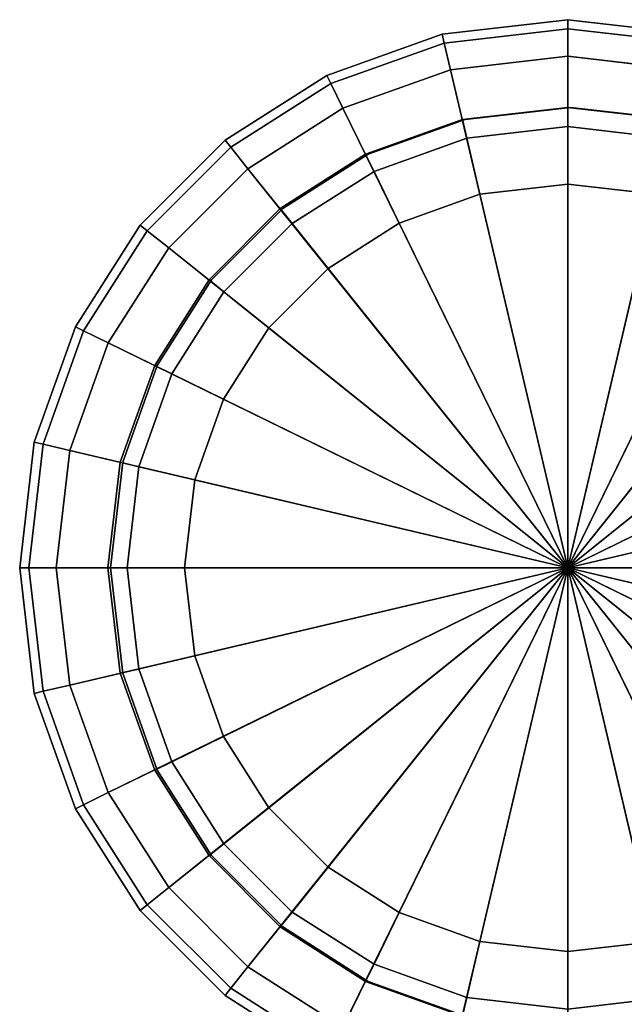
# Model space of a CAD drawing. Units: centimetres. Extents: x -30 to 30, y -30.8 to 30.8.
# Drawn here: x -27.5 to -25.8, y 14.6 to 17.3 of the extents above; entities that cross this region are included whole.
import ezdxf

# ---------------------------------------------------------------- set-up
doc = ezdxf.new("R2010")
doc.units = ezdxf.units.CM
doc.layers.get('0').update_dxf_attribs({"true_color": 0x1c59b1})

# ---------------------------------------------------------------- blocks, each defined once
blk = doc.blocks.new('10608d02-dfe5-4e10-8b2c-b110058d9b31')
at = {"color": 0, "invisible_edges": 12}
for points in [[(25.9807, 17.25, 0.9), (25.9807, 17.25, 0.6), (25.637, 17.2103, 0.6)], [(25.637, 17.2103, 0.6), (25.637, 17.2103, 0.9), (25.9807, 17.25, 0.9)], [(25.637, 17.2103, 38.2), (25.9807, 17.25, 38.2), (25.9807, 17.25, 0.9)], [(25.9807, 17.25, 0.9), (25.637, 17.2103, 0.9), (25.637, 17.2103, 38.2)], [(25.6427, 17.186, 0.525), (25.637, 17.2103, 0.6), (25.9807, 17.25, 0.6)], [(25.9807, 17.25, 0.6), (25.9807, 17.225, 0.525), (25.6427, 17.186, 0.525)], [(25.9807, 17.25, 0.6), (25.9807, 17.25, 0.9), (26.3244, 17.2103, 0.9)], [(26.3244, 17.2103, 0.9), (26.3244, 17.2103, 0.6), (25.9807, 17.25, 0.6)], [(25.9807, 17.25, 38.2), (26.3244, 17.2103, 38.2), (26.3244, 17.2103, 0.9)], [(26.3244, 17.2103, 0.9), (25.9807, 17.25, 0.9), (25.9807, 17.25, 38.2)], [(25.9807, 17.225, 0.525), (25.9807, 17.25, 0.6), (26.3244, 17.2103, 0.6)], [(25.6599, 17.113, 0.5), (25.6427, 17.186, 0.525), (25.9807, 17.225, 0.525)], [(25.9807, 17.225, 0.525), (25.9807, 17.15, 0.5), (25.6599, 17.113, 0.5)], [(25.9807, 17.15, 0.5), (25.9807, 17.225, 0.525), (26.3187, 17.186, 0.525)], [(26.3244, 17.2103, 0.6), (26.3187, 17.186, 0.525), (25.9807, 17.225, 0.525)], [(25.3214, 17.0974, 0.6), (25.3214, 17.0974, 0.9), (25.637, 17.2103, 0.9)], [(25.637, 17.2103, 0.9), (25.637, 17.2103, 0.6), (25.3214, 17.0974, 0.6)], [(25.3214, 17.0974, 38.2), (25.637, 17.2103, 38.2), (25.637, 17.2103, 0.9)], [(25.637, 17.2103, 0.9), (25.3214, 17.0974, 0.9), (25.3214, 17.0974, 38.2)], [(25.3324, 17.075, 0.525), (25.3214, 17.0974, 0.6), (25.637, 17.2103, 0.6)], [(25.637, 17.2103, 0.6), (25.6427, 17.186, 0.525), (25.3324, 17.075, 0.525)], [(25.3653, 17.0076, 0.5), (25.3324, 17.075, 0.525), (25.6427, 17.186, 0.525)], [(25.6427, 17.186, 0.525), (25.6599, 17.113, 0.5), (25.3653, 17.0076, 0.5)], [(26.3187, 17.186, 0.525), (26.3015, 17.113, 0.5), (25.9807, 17.15, 0.5)], [(25.6599, 17.113, 0.5), (25.9807, 17.15, 0.5), (25.9807, 16.8, 0.5)], [(26.221, 16.7723, 0.5), (25.9807, 16.8, 0.5), (25.9807, 17.15, 0.5)], [(25.9807, 17.15, 0.5), (26.3015, 17.113, 0.5), (26.221, 16.7723, 0.5)], [(25.3653, 17.0076, 0.5), (25.6599, 17.113, 0.5), (25.7404, 16.7723, 0.5)], [(25.9807, 16.8, 0.5), (25.7404, 16.7723, 0.5), (25.6599, 17.113, 0.5)], [(25.3214, 17.0974, 0.9), (25.3214, 17.0974, 0.6), (25.0429, 16.9202, 0.6)], [(25.0429, 16.9202, 0.6), (25.0429, 16.9202, 0.9), (25.3214, 17.0974, 0.9)], [(25.0429, 16.9202, 38.2), (25.3214, 17.0974, 38.2), (25.3214, 17.0974, 0.9)], [(25.3214, 17.0974, 0.9), (25.0429, 16.9202, 0.9), (25.0429, 16.9202, 38.2)], [(25.0585, 16.9007, 0.525), (25.0429, 16.9202, 0.6), (25.3214, 17.0974, 0.6)], [(25.3214, 17.0974, 0.6), (25.3324, 17.075, 0.525), (25.0585, 16.9007, 0.525)], [(25.1054, 16.8422, 0.5), (25.0585, 16.9007, 0.525), (25.3324, 17.075, 0.525)], [(25.3324, 17.075, 0.525), (25.3653, 17.0076, 0.5), (25.1054, 16.8422, 0.5)], [(25.1054, 16.8422, 0.5), (25.3653, 17.0076, 0.5), (25.5197, 16.6932, 0.5)], [(25.7404, 16.7723, 0.5), (25.5197, 16.6932, 0.5), (25.3653, 17.0076, 0.5)], [(25.7044, 16.9256, 0.0625), (25.6923, 16.9767, 0.25), (25.9807, 17.01, 0.25)], [(25.9807, 16.9575, 0.4375), (25.9807, 17.01, 0.25), (25.6923, 16.9767, 0.25)], [(25.9807, 17.01, 0.25), (25.9807, 16.9575, 0.0625), (25.7044, 16.9256, 0.0625)], [(26.2571, 16.9256, 0.4375), (26.2691, 16.9767, 0.25), (25.9807, 17.01, 0.25)], [(25.9807, 16.9575, 0.0625), (25.9807, 17.01, 0.25), (26.2691, 16.9767, 0.25)], [(25.9807, 17.01, 0.25), (25.9807, 16.9575, 0.4375), (26.2571, 16.9256, 0.4375)], [(25.4506, 16.8347, 0.0625), (25.4275, 16.8818, 0.25), (25.6923, 16.9767, 0.25)], [(25.7044, 16.9256, 0.4375), (25.6923, 16.9767, 0.25), (25.4275, 16.8818, 0.25)], [(25.6923, 16.9767, 0.25), (25.7044, 16.9256, 0.0625), (25.4506, 16.8347, 0.0625)], [(25.6923, 16.9767, 0.25), (25.7044, 16.9256, 0.4375), (25.9807, 16.9575, 0.4375)], [(26.2691, 16.9767, 0.25), (26.2571, 16.9256, 0.0625), (25.9807, 16.9575, 0.0625)], [(25.9807, 16.8, 0.5), (25.9807, 16.9575, 0.4375), (25.7044, 16.9256, 0.4375)], [(25.7404, 16.7723), (25.7044, 16.9256, 0.0625), (25.9807, 16.9575, 0.0625)], [(25.9807, 16.9575, 0.0625), (25.9807, 16.8), (25.7404, 16.7723)], [(25.9807, 16.8), (25.9807, 16.9575, 0.0625), (26.2571, 16.9256, 0.0625)], [(26.221, 16.7723, 0.5), (26.2571, 16.9256, 0.4375), (25.9807, 16.9575, 0.4375)], [(25.9807, 16.9575, 0.4375), (25.9807, 16.8, 0.5), (26.221, 16.7723, 0.5)], [(25.4275, 16.8818, 0.25), (25.4506, 16.8347, 0.4375), (25.7044, 16.9256, 0.4375)], [(25.5197, 16.6932), (25.4506, 16.8347, 0.0625), (25.7044, 16.9256, 0.0625)], [(25.7404, 16.7723, 0.5), (25.7044, 16.9256, 0.4375), (25.4506, 16.8347, 0.4375)], [(25.7044, 16.9256, 0.0625), (25.7404, 16.7723), (25.5197, 16.6932)], [(25.7044, 16.9256, 0.4375), (25.7404, 16.7723, 0.5), (25.9807, 16.8, 0.5)], [(26.2571, 16.9256, 0.0625), (26.221, 16.7723), (25.9807, 16.8)], [(25.0429, 16.9202, 0.9), (25.0429, 16.9202, 0.6), (24.8105, 16.6879, 0.6)], [(24.8105, 16.6879, 0.6), (24.8105, 16.6879, 0.9), (25.0429, 16.9202, 0.9)], [(25.0429, 16.9202, 0.9), (24.8105, 16.6879, 0.9), (24.8105, 16.6879, 38.2)], [(24.8105, 16.6879, 38.2), (25.0429, 16.9202, 38.2), (25.0429, 16.9202, 0.9)], [(24.83, 16.6722, 0.525), (24.8105, 16.6879, 0.6), (25.0429, 16.9202, 0.6)], [(25.0429, 16.9202, 0.6), (25.0585, 16.9007, 0.525), (24.83, 16.6722, 0.525)], [(24.8885, 16.6253, 0.5), (24.83, 16.6722, 0.525), (25.0585, 16.9007, 0.525)], [(25.0585, 16.9007, 0.525), (25.1054, 16.8422, 0.5), (24.8885, 16.6253, 0.5)], [(25.2266, 16.692, 0.0625), (25.1938, 16.733, 0.25), (25.4275, 16.8818, 0.25)], [(25.4506, 16.8347, 0.4375), (25.4275, 16.8818, 0.25), (25.1938, 16.733, 0.25)], [(25.4275, 16.8818, 0.25), (25.4506, 16.8347, 0.0625), (25.2266, 16.692, 0.0625)], [(24.8885, 16.6253, 0.5), (25.1054, 16.8422, 0.5), (25.325, 16.5691, 0.5)], [(25.5197, 16.6932, 0.5), (25.325, 16.5691, 0.5), (25.1054, 16.8422, 0.5)], [(25.1938, 16.733, 0.25), (25.2266, 16.692, 0.4375), (25.4506, 16.8347, 0.4375)], [(25.325, 16.5691), (25.2266, 16.692, 0.0625), (25.4506, 16.8347, 0.0625)], [(25.5197, 16.6932, 0.5), (25.4506, 16.8347, 0.4375), (25.2266, 16.692, 0.4375)], [(25.4506, 16.8347, 0.0625), (25.5197, 16.6932), (25.325, 16.5691)], [(25.4506, 16.8347, 0.4375), (25.5197, 16.6932, 0.5), (25.7404, 16.7723, 0.5)], [(25.2266, 16.692, 0.4375), (25.1938, 16.733, 0.25), (24.9989, 16.5378, 0.25)], [(25.0398, 16.505, 0.0625), (24.9989, 16.5378, 0.25), (25.1938, 16.733, 0.25)], [(25.1938, 16.733, 0.25), (25.2266, 16.692, 0.0625), (25.0398, 16.505, 0.0625)], [(24.8105, 16.6879, 0.9), (24.8105, 16.6879, 0.6), (24.6333, 16.4093, 0.6)], [(24.6333, 16.4093, 0.6), (24.6333, 16.4093, 0.9), (24.8105, 16.6879, 0.9)], [(24.6333, 16.4093, 38.2), (24.8105, 16.6879, 38.2), (24.8105, 16.6879, 0.9)], [(24.8105, 16.6879, 0.9), (24.6333, 16.4093, 0.9), (24.6333, 16.4093, 38.2)], [(24.6558, 16.3983, 0.525), (24.6333, 16.4093, 0.6), (24.8105, 16.6879, 0.6)], [(24.8105, 16.6879, 0.6), (24.83, 16.6722, 0.525), (24.6558, 16.3983, 0.525)], [(24.9989, 16.5378, 0.25), (25.0398, 16.505, 0.4375), (25.2266, 16.692, 0.4375)], [(25.325, 16.5691, 0.5), (25.2266, 16.692, 0.4375), (25.0398, 16.505, 0.4375)], [(25.1626, 16.4065), (25.0398, 16.505, 0.0625), (25.2266, 16.692, 0.0625)], [(25.2266, 16.692, 0.0625), (25.325, 16.5691), (25.1626, 16.4065)], [(25.2266, 16.692, 0.4375), (25.325, 16.5691, 0.5), (25.5197, 16.6932, 0.5)], [(24.7231, 16.3654, 0.5), (24.6558, 16.3983, 0.525), (24.83, 16.6722, 0.525)], [(24.83, 16.6722, 0.525), (24.8885, 16.6253, 0.5), (24.7231, 16.3654, 0.5)], [(24.7231, 16.3654, 0.5), (24.8885, 16.6253, 0.5), (25.1626, 16.4065, 0.5)], [(25.325, 16.5691, 0.5), (25.1626, 16.4065, 0.5), (24.8885, 16.6253, 0.5)], [(25.0398, 16.505, 0.4375), (25.1626, 16.4065, 0.5), (25.325, 16.5691, 0.5)], [(24.8973, 16.2808, 0.0625), (24.8502, 16.3038, 0.25), (24.9989, 16.5378, 0.25)], [(25.0398, 16.505, 0.4375), (24.9989, 16.5378, 0.25), (24.8502, 16.3038, 0.25)], [(24.9989, 16.5378, 0.25), (25.0398, 16.505, 0.0625), (24.8973, 16.2808, 0.0625)], [(24.8502, 16.3038, 0.25), (24.8973, 16.2808, 0.4375), (25.0398, 16.505, 0.4375)], [(25.1626, 16.4065, 0.5), (25.0398, 16.505, 0.4375), (24.8973, 16.2808, 0.4375)], [(25.0386, 16.2115), (24.8973, 16.2808, 0.0625), (25.0398, 16.505, 0.0625)], [(25.0398, 16.505, 0.0625), (25.1626, 16.4065), (25.0386, 16.2115)], [(24.5204, 16.0937, 0.6), (24.5204, 16.0937, 0.9), (24.6333, 16.4093, 0.9)], [(24.6333, 16.4093, 0.9), (24.6333, 16.4093, 0.6), (24.5204, 16.0937, 0.6)], [(24.6333, 16.4093, 0.9), (24.5204, 16.0937, 0.9), (24.5204, 16.0937, 38.2)], [(24.5204, 16.0937, 38.2), (24.6333, 16.4093, 38.2), (24.6333, 16.4093, 0.9)], [(24.5447, 16.088, 0.525), (24.5204, 16.0937, 0.6), (24.6333, 16.4093, 0.6)], [(24.6333, 16.4093, 0.6), (24.6558, 16.3983, 0.525), (24.5447, 16.088, 0.525)], [(24.6177, 16.0708, 0.5), (24.5447, 16.088, 0.525), (24.6558, 16.3983, 0.525)], [(24.6558, 16.3983, 0.525), (24.7231, 16.3654, 0.5), (24.6177, 16.0708, 0.5)], [(25.1626, 16.4065, 0.5), (25.0386, 16.2115, 0.5), (24.7231, 16.3654, 0.5)], [(24.8973, 16.2808, 0.4375), (25.0386, 16.2115, 0.5), (25.1626, 16.4065, 0.5)], [(24.6177, 16.0708, 0.5), (24.7231, 16.3654, 0.5), (25.0386, 16.2115, 0.5)], [(24.8065, 16.0267, 0.0625), (24.7555, 16.0387, 0.25), (24.8502, 16.3038, 0.25)], [(24.8973, 16.2808, 0.4375), (24.8502, 16.3038, 0.25), (24.7555, 16.0387, 0.25)], [(24.8502, 16.3038, 0.25), (24.8973, 16.2808, 0.0625), (24.8065, 16.0267, 0.0625)], [(24.7555, 16.0387, 0.25), (24.8065, 16.0267, 0.4375), (24.8973, 16.2808, 0.4375)], [(24.9597, 15.9906), (24.8065, 16.0267, 0.0625), (24.8973, 16.2808, 0.0625)], [(25.0386, 16.2115, 0.5), (24.8973, 16.2808, 0.4375), (24.8065, 16.0267, 0.4375)], [(24.8973, 16.2808, 0.0625), (25.0386, 16.2115), (24.9597, 15.9906)], [(25.0386, 16.2115, 0.5), (24.9597, 15.9906, 0.5), (24.6177, 16.0708, 0.5)], [(24.8065, 16.0267, 0.4375), (24.9597, 15.9906, 0.5), (25.0386, 16.2115, 0.5)], [(24.5204, 16.0937, 0.9), (24.5204, 16.0937, 0.6), (24.4807, 15.75, 0.6)], [(24.4807, 15.75, 0.6), (24.4807, 15.75, 0.9), (24.5204, 16.0937, 0.9)], [(24.4807, 15.75, 38.2), (24.5204, 16.0937, 38.2), (24.5204, 16.0937, 0.9)], [(24.5204, 16.0937, 0.9), (24.4807, 15.75, 0.9), (24.4807, 15.75, 38.2)], [(24.5057, 15.75, 0.525), (24.4807, 15.75, 0.6), (24.5204, 16.0937, 0.6)], [(24.5204, 16.0937, 0.6), (24.5447, 16.088, 0.525), (24.5057, 15.75, 0.525)], [(24.5807, 15.75, 0.5), (24.5057, 15.75, 0.525), (24.5447, 16.088, 0.525)], [(24.5447, 16.088, 0.525), (24.6177, 16.0708, 0.5), (24.5807, 15.75, 0.5)], [(24.5807, 15.75, 0.5), (24.6177, 16.0708, 0.5), (24.9597, 15.9906, 0.5)], [(24.7747, 15.75, 0.0625), (24.7222, 15.75, 0.25), (24.7555, 16.0387, 0.25)], [(24.8065, 16.0267, 0.4375), (24.7555, 16.0387, 0.25), (24.7222, 15.75, 0.25)], [(24.7555, 16.0387, 0.25), (24.8065, 16.0267, 0.0625), (24.7747, 15.75, 0.0625)], [(24.7222, 15.75, 0.25), (24.7747, 15.75, 0.4375), (24.8065, 16.0267, 0.4375)], [(24.932, 15.75), (24.7747, 15.75, 0.0625), (24.8065, 16.0267, 0.0625)], [(24.9597, 15.9906, 0.5), (24.8065, 16.0267, 0.4375), (24.7747, 15.75, 0.4375)], [(24.8065, 16.0267, 0.0625), (24.9597, 15.9906), (24.932, 15.75)], [(24.9597, 15.9906, 0.5), (24.932, 15.75, 0.5), (24.5807, 15.75, 0.5)], [(24.7747, 15.75, 0.4375), (24.932, 15.75, 0.5), (24.9597, 15.9906, 0.5)], [(24.4807, 15.75, 0.9), (24.4807, 15.75, 0.6), (24.5204, 15.4063, 0.6)], [(24.5204, 15.4063, 0.6), (24.5204, 15.4063, 0.9), (24.4807, 15.75, 0.9)], [(24.4807, 15.75, 0.9), (24.5204, 15.4063, 0.9), (24.5204, 15.4063, 38.2)], [(24.5204, 15.4063, 38.2), (24.4807, 15.75, 38.2), (24.4807, 15.75, 0.9)], [(24.5447, 15.412, 0.525), (24.5204, 15.4063, 0.6), (24.4807, 15.75, 0.6)], [(24.4807, 15.75, 0.6), (24.5057, 15.75, 0.525), (24.5447, 15.412, 0.525)], [(24.6177, 15.4292, 0.5), (24.5447, 15.412, 0.525), (24.5057, 15.75, 0.525)], [(24.5057, 15.75, 0.525), (24.5807, 15.75, 0.5), (24.6177, 15.4292, 0.5)], [(24.6177, 15.4292, 0.5), (24.5807, 15.75, 0.5), (24.932, 15.75, 0.5)], [(24.932, 15.75, 0.5), (24.9597, 15.5094, 0.5), (24.6177, 15.4292, 0.5)], [(24.7747, 15.75, 0.4375), (24.7222, 15.75, 0.25), (24.7555, 15.4613, 0.25)], [(24.7222, 15.75, 0.25), (24.7747, 15.75, 0.0625), (24.8065, 15.4733, 0.0625)], [(24.8065, 15.4733, 0.0625), (24.7555, 15.4613, 0.25), (24.7222, 15.75, 0.25)], [(24.7555, 15.4613, 0.25), (24.8065, 15.4733, 0.4375), (24.7747, 15.75, 0.4375)], [(24.9597, 15.5094), (24.8065, 15.4733, 0.0625), (24.7747, 15.75, 0.0625)], [(24.932, 15.75, 0.5), (24.7747, 15.75, 0.4375), (24.8065, 15.4733, 0.4375)], [(24.7747, 15.75, 0.0625), (24.932, 15.75), (24.9597, 15.5094)], [(24.8065, 15.4733, 0.4375), (24.9597, 15.5094, 0.5), (24.932, 15.75, 0.5)], [(24.7231, 15.1346, 0.5), (24.6177, 15.4292, 0.5), (24.9597, 15.5094, 0.5)], [(24.9597, 15.5094, 0.5), (25.0386, 15.2885, 0.5), (24.7231, 15.1346, 0.5)], [(24.8065, 15.4733, 0.0625), (24.9597, 15.5094), (25.0386, 15.2885)], [(24.9597, 15.5094, 0.5), (24.8065, 15.4733, 0.4375), (24.8973, 15.2192, 0.4375)], [(24.8973, 15.2192, 0.4375), (25.0386, 15.2885, 0.5), (24.9597, 15.5094, 0.5)], [(24.8065, 15.4733, 0.4375), (24.7555, 15.4613, 0.25), (24.8502, 15.1962, 0.25)], [(24.7555, 15.4613, 0.25), (24.8065, 15.4733, 0.0625), (24.8973, 15.2192, 0.0625)], [(25.0386, 15.2885), (24.8973, 15.2192, 0.0625), (24.8065, 15.4733, 0.0625)], [(24.8502, 15.1962, 0.25), (24.8973, 15.2192, 0.4375), (24.8065, 15.4733, 0.4375)], [(24.8973, 15.2192, 0.0625), (24.8502, 15.1962, 0.25), (24.7555, 15.4613, 0.25)], [(24.5447, 15.412, 0.525), (24.6177, 15.4292, 0.5), (24.7231, 15.1346, 0.5)], [(24.5204, 15.4063, 0.6), (24.5447, 15.412, 0.525), (24.6558, 15.1017, 0.525)], [(24.6333, 15.0907, 0.6), (24.6333, 15.0907, 0.9), (24.5204, 15.4063, 0.9)], [(24.5204, 15.4063, 0.9), (24.5204, 15.4063, 0.6), (24.6333, 15.0907, 0.6)], [(24.5204, 15.4063, 0.9), (24.6333, 15.0907, 0.9), (24.6333, 15.0907, 38.2)], [(24.6333, 15.0907, 38.2), (24.5204, 15.4063, 38.2), (24.5204, 15.4063, 0.9)], [(24.6558, 15.1017, 0.525), (24.6333, 15.0907, 0.6), (24.5204, 15.4063, 0.6)], [(24.7231, 15.1346, 0.5), (24.6558, 15.1017, 0.525), (24.5447, 15.412, 0.525)], [(24.8885, 14.8747, 0.5), (24.7231, 15.1346, 0.5), (25.0386, 15.2885, 0.5)], [(25.0386, 15.2885, 0.5), (25.1626, 15.0935, 0.5), (24.8885, 14.8747, 0.5)], [(24.8973, 15.2192, 0.0625), (25.0386, 15.2885), (25.1626, 15.0935)], [(25.0386, 15.2885, 0.5), (24.8973, 15.2192, 0.4375), (25.0398, 14.995, 0.4375)], [(25.0398, 14.995, 0.4375), (25.1626, 15.0935, 0.5), (25.0386, 15.2885, 0.5)], [(24.8973, 15.2192, 0.4375), (24.8502, 15.1962, 0.25), (24.9989, 14.9622, 0.25)], [(24.8502, 15.1962, 0.25), (24.8973, 15.2192, 0.0625), (25.0398, 14.995, 0.0625)], [(25.1626, 15.0935), (25.0398, 14.995, 0.0625), (24.8973, 15.2192, 0.0625)], [(24.9989, 14.9622, 0.25), (25.0398, 14.995, 0.4375), (24.8973, 15.2192, 0.4375)], [(25.0398, 14.995, 0.0625), (24.9989, 14.9622, 0.25), (24.8502, 15.1962, 0.25)], [(24.6558, 15.1017, 0.525), (24.7231, 15.1346, 0.5), (24.8885, 14.8747, 0.5)], [(24.6333, 15.0907, 0.6), (24.6558, 15.1017, 0.525), (24.83, 14.8278, 0.525)], [(24.6333, 15.0907, 0.9), (24.6333, 15.0907, 0.6), (24.8105, 14.8121, 0.6)], [(24.8105, 14.8121, 0.6), (24.8105, 14.8121, 0.9), (24.6333, 15.0907, 0.9)], [(24.8105, 14.8121, 38.2), (24.6333, 15.0907, 38.2), (24.6333, 15.0907, 0.9)], [(24.6333, 15.0907, 0.9), (24.8105, 14.8121, 0.9), (24.8105, 14.8121, 38.2)], [(24.83, 14.8278, 0.525), (24.8105, 14.8121, 0.6), (24.6333, 15.0907, 0.6)], [(24.8885, 14.8747, 0.5), (24.83, 14.8278, 0.525), (24.6558, 15.1017, 0.525)], [(25.1054, 14.6578, 0.5), (24.8885, 14.8747, 0.5), (25.1626, 15.0935, 0.5)], [(25.1626, 15.0935, 0.5), (25.0398, 14.995, 0.4375), (25.2266, 14.808, 0.4375)], [(25.0398, 14.995, 0.0625), (25.1626, 15.0935), (25.325, 14.9309)], [(25.1626, 15.0935, 0.5), (25.325, 14.9309, 0.5), (25.1054, 14.6578, 0.5)], [(25.2266, 14.808, 0.4375), (25.325, 14.9309, 0.5), (25.1626, 15.0935, 0.5)], [(24.9989, 14.9622, 0.25), (25.0398, 14.995, 0.0625), (25.2266, 14.808, 0.0625)], [(25.0398, 14.995, 0.4375), (24.9989, 14.9622, 0.25), (25.1938, 14.767, 0.25)], [(25.325, 14.9309), (25.2266, 14.808, 0.0625), (25.0398, 14.995, 0.0625)], [(25.1938, 14.767, 0.25), (25.2266, 14.808, 0.4375), (25.0398, 14.995, 0.4375)], [(25.2266, 14.808, 0.0625), (25.1938, 14.767, 0.25), (24.9989, 14.9622, 0.25)], [(25.3653, 14.4924, 0.5), (25.1054, 14.6578, 0.5), (25.325, 14.9309, 0.5)], [(25.2266, 14.808, 0.0625), (25.325, 14.9309), (25.5197, 14.8068)], [(25.325, 14.9309, 0.5), (25.2266, 14.808, 0.4375), (25.4506, 14.6653, 0.4375)], [(25.4506, 14.6653, 0.4375), (25.5197, 14.8068, 0.5), (25.325, 14.9309, 0.5)], [(25.325, 14.9309, 0.5), (25.5197, 14.8068, 0.5), (25.3653, 14.4924, 0.5)], [(24.83, 14.8278, 0.525), (24.8885, 14.8747, 0.5), (25.1054, 14.6578, 0.5)], [(24.8105, 14.8121, 0.6), (24.83, 14.8278, 0.525), (25.0585, 14.5993, 0.525)], [(25.1054, 14.6578, 0.5), (25.0585, 14.5993, 0.525), (24.83, 14.8278, 0.525)], [(24.8105, 14.8121, 0.9), (24.8105, 14.8121, 0.6), (25.0429, 14.5798, 0.6)], [(25.0429, 14.5798, 0.6), (25.0429, 14.5798, 0.9), (24.8105, 14.8121, 0.9)], [(24.8105, 14.8121, 0.9), (25.0429, 14.5798, 0.9), (25.0429, 14.5798, 38.2)], [(25.0429, 14.5798, 38.2), (24.8105, 14.8121, 38.2), (24.8105, 14.8121, 0.9)], [(25.0585, 14.5993, 0.525), (25.0429, 14.5798, 0.6), (24.8105, 14.8121, 0.6)], [(25.2266, 14.808, 0.4375), (25.1938, 14.767, 0.25), (25.4275, 14.6182, 0.25)], [(25.1938, 14.767, 0.25), (25.2266, 14.808, 0.0625), (25.4506, 14.6653, 0.0625)], [(25.5197, 14.8068), (25.4506, 14.6653, 0.0625), (25.2266, 14.808, 0.0625)], [(25.4275, 14.6182, 0.25), (25.4506, 14.6653, 0.4375), (25.2266, 14.808, 0.4375)], [(25.6599, 14.387, 0.5), (25.3653, 14.4924, 0.5), (25.5197, 14.8068, 0.5)], [(25.5197, 14.8068, 0.5), (25.4506, 14.6653, 0.4375), (25.7044, 14.5744, 0.4375)], [(25.4506, 14.6653, 0.0625), (25.5197, 14.8068), (25.7404, 14.7277)], [(25.7044, 14.5744, 0.4375), (25.7404, 14.7277, 0.5), (25.5197, 14.8068, 0.5)], [(25.5197, 14.8068, 0.5), (25.7404, 14.7277, 0.5), (25.6599, 14.387, 0.5)], [(25.4506, 14.6653, 0.0625), (25.4275, 14.6182, 0.25), (25.1938, 14.767, 0.25)], [(25.7404, 14.7277), (25.7044, 14.5744, 0.0625), (25.4506, 14.6653, 0.0625)], [(25.9807, 14.35, 0.5), (25.6599, 14.387, 0.5), (25.7404, 14.7277, 0.5)], [(25.7404, 14.7277, 0.5), (25.7044, 14.5744, 0.4375), (25.9807, 14.5425, 0.4375)], [(25.7044, 14.5744, 0.0625), (25.7404, 14.7277), (25.9807, 14.7)], [(25.9807, 14.5425, 0.4375), (25.9807, 14.7, 0.5), (25.7404, 14.7277, 0.5)], [(25.7404, 14.7277, 0.5), (25.9807, 14.7, 0.5), (25.9807, 14.35, 0.5)], [(26.2571, 14.5744, 0.4375), (26.221, 14.7277, 0.5), (25.9807, 14.7, 0.5)], [(25.9807, 14.5425, 0.0625), (25.9807, 14.7), (26.221, 14.7277)], [(26.221, 14.7277), (26.2571, 14.5744, 0.0625), (25.9807, 14.5425, 0.0625)], [(25.9807, 14.7, 0.5), (26.221, 14.7277, 0.5), (26.3015, 14.387, 0.5)], [(25.9807, 14.7), (25.9807, 14.5425, 0.0625), (25.7044, 14.5744, 0.0625)], [(25.9807, 14.7, 0.5), (25.9807, 14.5425, 0.4375), (26.2571, 14.5744, 0.4375)], [(26.3015, 14.387, 0.5), (25.9807, 14.35, 0.5), (25.9807, 14.7, 0.5)], [(25.4275, 14.6182, 0.25), (25.4506, 14.6653, 0.0625), (25.7044, 14.5744, 0.0625)], [(25.4506, 14.6653, 0.4375), (25.4275, 14.6182, 0.25), (25.6923, 14.5233, 0.25)], [(25.6923, 14.5233, 0.25), (25.7044, 14.5744, 0.4375), (25.4506, 14.6653, 0.4375)], [(25.0585, 14.5993, 0.525), (25.1054, 14.6578, 0.5), (25.3653, 14.4924, 0.5)], [(25.7044, 14.5744, 0.0625), (25.6923, 14.5233, 0.25), (25.4275, 14.6182, 0.25)], [(25.0429, 14.5798, 0.6), (25.0585, 14.5993, 0.525), (25.3324, 14.425, 0.525)], [(25.3214, 14.4026, 0.6), (25.3214, 14.4026, 0.9), (25.0429, 14.5798, 0.9)], [(25.0429, 14.5798, 0.9), (25.0429, 14.5798, 0.6), (25.3214, 14.4026, 0.6)], [(25.0429, 14.5798, 0.9), (25.3214, 14.4026, 0.9), (25.3214, 14.4026, 38.2)], [(25.3214, 14.4026, 38.2), (25.0429, 14.5798, 38.2), (25.0429, 14.5798, 0.9)], [(25.3324, 14.425, 0.525), (25.3214, 14.4026, 0.6), (25.0429, 14.5798, 0.6)], [(25.3653, 14.4924, 0.5), (25.3324, 14.425, 0.525), (25.0585, 14.5993, 0.525)], [(25.6923, 14.5233, 0.25), (25.7044, 14.5744, 0.0625), (25.9807, 14.5425, 0.0625)], [(25.7044, 14.5744, 0.4375), (25.6923, 14.5233, 0.25), (25.9807, 14.49, 0.25)], [(25.9807, 14.49, 0.25), (25.9807, 14.5425, 0.4375), (25.7044, 14.5744, 0.4375)], [(25.9807, 14.49, 0.25), (25.9807, 14.5425, 0.0625), (26.2571, 14.5744, 0.0625)], [(26.2571, 14.5744, 0.0625), (26.2691, 14.5233, 0.25), (25.9807, 14.49, 0.25)], [(26.2691, 14.5233, 0.25), (26.2571, 14.5744, 0.4375), (25.9807, 14.5425, 0.4375)]]:
    blk.add_3dface(points, dxfattribs=at)
at = {"color": 0}
for points in [[(25.7404, 16.7723), (25.9807, 16.8), (25.9807, 15.75)], [(25.9807, 16.8), (26.221, 16.7723), (25.9807, 15.75)], [(25.5197, 16.6932), (25.7404, 16.7723), (25.9807, 15.75)], [(26.221, 16.7723), (26.4417, 16.6932), (25.9807, 15.75)], [(25.325, 16.5691), (25.5197, 16.6932), (25.9807, 15.75)], [(26.4417, 16.6932), (26.6364, 16.5691), (25.9807, 15.75)], [(25.1626, 16.4065), (25.325, 16.5691), (25.9807, 15.75)], [(26.6364, 16.5691), (26.7989, 16.4065), (25.9807, 15.75)], [(25.0386, 16.2115), (25.1626, 16.4065), (25.9807, 15.75)], [(26.7989, 16.4065), (26.9228, 16.2115), (25.9807, 15.75)], [(24.9597, 15.9906), (25.0386, 16.2115), (25.9807, 15.75)], [(26.9228, 16.2115), (27.0018, 15.9906), (25.9807, 15.75)], [(24.932, 15.75), (24.9597, 15.9906), (25.9807, 15.75)], [(27.0018, 15.9906), (27.0295, 15.75), (25.9807, 15.75)], [(24.9597, 15.5094), (24.932, 15.75), (25.9807, 15.75)], [(25.0386, 15.2885), (24.9597, 15.5094), (25.9807, 15.75)], [(25.1626, 15.0935), (25.0386, 15.2885), (25.9807, 15.75)], [(25.325, 14.9309), (25.1626, 15.0935), (25.9807, 15.75)], [(25.5197, 14.8068), (25.325, 14.9309), (25.9807, 15.75)], [(25.7404, 14.7277), (25.5197, 14.8068), (25.9807, 15.75)], [(25.9807, 14.7), (25.7404, 14.7277), (25.9807, 15.75)], [(26.7989, 15.0935), (26.6364, 14.9309), (25.9807, 15.75)], [(26.4417, 14.8068), (26.221, 14.7277), (25.9807, 15.75)], [(26.221, 14.7277), (25.9807, 14.7), (25.9807, 15.75)], [(27.0295, 15.75), (27.0018, 15.5094), (25.9807, 15.75)], [(26.6364, 14.9309), (26.4417, 14.8068), (25.9807, 15.75)], [(26.9228, 15.2885), (26.7989, 15.0935), (25.9807, 15.75)], [(27.0018, 15.5094), (26.9228, 15.2885), (25.9807, 15.75)]]:
    blk.add_3dface(points, dxfattribs=at)
blk = doc.blocks.new('9616759c-7040-4abb-922e-50c8a4b797d0')
at = {"color": 0, "invisible_edges": 12}
for points in [[(25.9807, 17.225, 38.275), (25.9807, 17.25, 38.2), (25.637, 17.2103, 38.2)], [(26.3187, 17.186, 38.275), (26.3244, 17.2103, 38.2), (25.9807, 17.25, 38.2)], [(25.9807, 17.25, 38.2), (25.9807, 17.225, 38.275), (26.3187, 17.186, 38.275)], [(25.637, 17.2103, 38.2), (25.6427, 17.186, 38.275), (25.9807, 17.225, 38.275)], [(25.9807, 17.15, 38.3), (25.9807, 17.225, 38.275), (25.6427, 17.186, 38.275)], [(25.9807, 17.225, 38.275), (25.9807, 17.15, 38.3), (26.3015, 17.113, 38.3)], [(26.3015, 17.113, 38.3), (26.3187, 17.186, 38.275), (25.9807, 17.225, 38.275)], [(25.6427, 17.186, 38.275), (25.637, 17.2103, 38.2), (25.3214, 17.0974, 38.2)], [(25.3214, 17.0974, 38.2), (25.3324, 17.075, 38.275), (25.6427, 17.186, 38.275)], [(25.6599, 17.113, 38.3), (25.6427, 17.186, 38.275), (25.3324, 17.075, 38.275)], [(25.6427, 17.186, 38.275), (25.6599, 17.113, 38.3), (25.9807, 17.15, 38.3)], [(25.3324, 17.075, 38.275), (25.3653, 17.0076, 38.3), (25.6599, 17.113, 38.3)], [(25.3324, 17.075, 38.275), (25.3214, 17.0974, 38.2), (25.0429, 16.9202, 38.2)], [(25.0429, 16.9202, 38.2), (25.0585, 16.9007, 38.275), (25.3324, 17.075, 38.275)], [(25.3653, 17.0076, 38.3), (25.3324, 17.075, 38.275), (25.0585, 16.9007, 38.275)], [(25.0585, 16.9007, 38.275), (25.1054, 16.8422, 38.3), (25.3653, 17.0076, 38.3)], [(25.1054, 14.6578, 38.3), (25.0585, 14.5993, 38.275), (25.3324, 14.4251, 38.275)], [(25.3324, 14.4251, 38.275), (25.3653, 14.4924, 38.3), (25.1054, 14.6578, 38.3)], [(25.3214, 14.4026, 38.2), (25.3324, 14.4251, 38.275), (25.0585, 14.5993, 38.275)]]:
    blk.add_3dface(points, dxfattribs=at)
at = {"color": 0}
for points in [[(25.9807, 17.15, 38.3), (25.6599, 17.113, 38.3), (25.9807, 15.75, 38.3)], [(26.3015, 17.113, 38.3), (25.9807, 17.15, 38.3), (25.9807, 15.75, 38.3)], [(25.6599, 17.113, 38.3), (25.3653, 17.0076, 38.3), (25.9807, 15.75, 38.3)], [(26.5961, 17.0076, 38.3), (26.3015, 17.113, 38.3), (25.9807, 15.75, 38.3)], [(25.3653, 17.0076, 38.3), (25.1054, 16.8422, 38.3), (25.9807, 15.75, 38.3)], [(26.856, 16.8422, 38.3), (26.5961, 17.0076, 38.3), (25.9807, 15.75, 38.3)], [(25.1054, 16.8422, 38.3), (24.8885, 16.6253, 38.3), (25.9807, 15.75, 38.3)], [(27.0729, 16.6253, 38.3), (26.856, 16.8422, 38.3), (25.9807, 15.75, 38.3)], [(24.8885, 16.6253, 38.3), (24.7231, 16.3654, 38.3), (25.9807, 15.75, 38.3)], [(27.2383, 16.3654, 38.3), (27.0729, 16.6253, 38.3), (25.9807, 15.75, 38.3)], [(24.7231, 16.3654, 38.3), (24.6177, 16.0708, 38.3), (25.9807, 15.75, 38.3)], [(27.3437, 16.0708, 38.3), (27.2383, 16.3654, 38.3), (25.9807, 15.75, 38.3)], [(24.6177, 16.0708, 38.3), (24.5807, 15.75, 38.3), (25.9807, 15.75, 38.3)], [(27.3807, 15.75, 38.3), (27.3437, 16.0708, 38.3), (25.9807, 15.75, 38.3)], [(24.5807, 15.75, 38.3), (24.6177, 15.4292, 38.3), (25.9807, 15.75, 38.3)], [(24.6177, 15.4292, 38.3), (24.7231, 15.1346, 38.3), (25.9807, 15.75, 38.3)], [(24.7231, 15.1346, 38.3), (24.8885, 14.8747, 38.3), (25.9807, 15.75, 38.3)], [(24.8885, 14.8747, 38.3), (25.1054, 14.6578, 38.3), (25.9807, 15.75, 38.3)], [(25.1054, 14.6578, 38.3), (25.3653, 14.4924, 38.3), (25.9807, 15.75, 38.3)], [(25.3653, 14.4924, 38.3), (25.6599, 14.387, 38.3), (25.9807, 15.75, 38.3)], [(25.6599, 14.387, 38.3), (25.9807, 14.35, 38.3), (25.9807, 15.75, 38.3)], [(25.9807, 14.35, 38.3), (26.3015, 14.387, 38.3), (25.9807, 15.75, 38.3)], [(26.5961, 14.4924, 38.3), (26.856, 14.6578, 38.3), (25.9807, 15.75, 38.3)], [(26.3015, 14.387, 38.3), (26.5961, 14.4924, 38.3), (25.9807, 15.75, 38.3)], [(26.856, 14.6578, 38.3), (27.0729, 14.8747, 38.3), (25.9807, 15.75, 38.3)], [(27.3437, 15.4292, 38.3), (27.3807, 15.75, 38.3), (25.9807, 15.75, 38.3)], [(27.0729, 14.8747, 38.3), (27.2383, 15.1346, 38.3), (25.9807, 15.75, 38.3)], [(27.2383, 15.1346, 38.3), (27.3437, 15.4292, 38.3), (25.9807, 15.75, 38.3)]]:
    blk.add_3dface(points, dxfattribs=at)
blk.add_blockref('10608d02-dfe5-4e10-8b2c-b110058d9b31', (0, 0), dxfattribs=at)
blk = doc.blocks.new('8b1a8efe-003c-404b-a938-3b880657400e')
at = {"color": 154, "true_color": 0x1c59b1, "invisible_edges": 12}
for points in [[(25.0585, 16.9007, 38.275), (25.0429, 16.9202, 38.2), (24.8105, 16.6879, 38.2)], [(24.8105, 16.6879, 38.2), (24.83, 16.6722, 38.275), (25.0585, 16.9007, 38.275)], [(25.1054, 16.8422, 38.3), (25.0585, 16.9007, 38.275), (24.83, 16.6722, 38.275)], [(24.83, 16.6722, 38.275), (24.8885, 16.6253, 38.3), (25.1054, 16.8422, 38.3)], [(24.83, 16.6722, 38.275), (24.8105, 16.6879, 38.2), (24.6333, 16.4093, 38.2)], [(24.6333, 16.4093, 38.2), (24.6558, 16.3983, 38.275), (24.83, 16.6722, 38.275)], [(24.8885, 16.6253, 38.3), (24.83, 16.6722, 38.275), (24.6558, 16.3983, 38.275)], [(24.6558, 16.3983, 38.275), (24.7231, 16.3654, 38.3), (24.8885, 16.6253, 38.3)], [(24.6558, 16.3983, 38.275), (24.6333, 16.4093, 38.2), (24.5204, 16.0937, 38.2)], [(24.5204, 16.0937, 38.2), (24.5447, 16.088, 38.275), (24.6558, 16.3983, 38.275)], [(24.7231, 16.3654, 38.3), (24.6558, 16.3983, 38.275), (24.5447, 16.088, 38.275)], [(24.5447, 16.088, 38.275), (24.6177, 16.0708, 38.3), (24.7231, 16.3654, 38.3)], [(24.5447, 16.088, 38.275), (24.5204, 16.0937, 38.2), (24.4807, 15.75, 38.2)], [(24.4807, 15.75, 38.2), (24.5057, 15.75, 38.275), (24.5447, 16.088, 38.275)], [(24.6177, 16.0708, 38.3), (24.5447, 16.088, 38.275), (24.5057, 15.75, 38.275)], [(24.5057, 15.75, 38.275), (24.5807, 15.75, 38.3), (24.6177, 16.0708, 38.3)], [(24.5057, 15.75, 38.275), (24.4807, 15.75, 38.2), (24.5204, 15.4063, 38.2)], [(24.5807, 15.75, 38.3), (24.5057, 15.75, 38.275), (24.5447, 15.412, 38.275)], [(24.5204, 15.4063, 38.2), (24.5447, 15.412, 38.275), (24.5057, 15.75, 38.275)], [(24.5447, 15.412, 38.275), (24.6177, 15.4292, 38.3), (24.5807, 15.75, 38.3)], [(24.6177, 15.4292, 38.3), (24.5447, 15.412, 38.275), (24.6558, 15.1017, 38.275)], [(24.6558, 15.1017, 38.275), (24.7231, 15.1346, 38.3), (24.6177, 15.4292, 38.3)], [(24.5447, 15.412, 38.275), (24.5204, 15.4063, 38.2), (24.6333, 15.0907, 38.2)], [(24.6333, 15.0907, 38.2), (24.6558, 15.1017, 38.275), (24.5447, 15.412, 38.275)], [(24.7231, 15.1346, 38.3), (24.6558, 15.1017, 38.275), (24.83, 14.8278, 38.275)], [(24.83, 14.8278, 38.275), (24.8885, 14.8747, 38.3), (24.7231, 15.1346, 38.3)], [(24.6558, 15.1017, 38.275), (24.6333, 15.0907, 38.2), (24.8105, 14.8121, 38.2)], [(24.8105, 14.8121, 38.2), (24.83, 14.8278, 38.275), (24.6558, 15.1017, 38.275)], [(24.8885, 14.8747, 38.3), (24.83, 14.8278, 38.275), (25.0585, 14.5993, 38.275)], [(25.0585, 14.5993, 38.275), (25.1054, 14.6578, 38.3), (24.8885, 14.8747, 38.3)], [(24.83, 14.8278, 38.275), (24.8105, 14.8121, 38.2), (25.0429, 14.5798, 38.2)], [(25.0429, 14.5798, 38.2), (25.0585, 14.5993, 38.275), (24.83, 14.8278, 38.275)], [(25.0585, 14.5993, 38.275), (25.0429, 14.5798, 38.2), (25.3214, 14.4026, 38.2)]]:
    blk.add_3dface(points, dxfattribs=at)
blk.add_blockref('9616759c-7040-4abb-922e-50c8a4b797d0', (0, 0))
blk = doc.blocks.new('75ba14a8-c6c0-4a1d-8ebb-91e5238e27ce')
blk.add_blockref('8b1a8efe-003c-404b-a938-3b880657400e', (-51.9686, 0))

msp = doc.modelspace()

# ---------------------------------------------------------------- linework, layer by layer
at = {"color": 154, "true_color": 0x1c59b1, "invisible_edges": 12}
for points in [[(-26.2691, 16.9767, 0.25), (-26.2691, 16.9767, 0.25), (-25.9807, 17.01, 0.25)], [(-25.9807, 17.01, 0.25), (-25.9807, 17.01, 0.25), (-26.2691, 16.9767, 0.25)], [(-26.2691, 16.9767, 0.25), (-25.9807, 17.01, 0.25), (-25.9807, 17.01, 0.25)], [(-25.9807, 17.01, 0.25), (-26.2691, 16.9767, 0.25), (-26.2691, 16.9767, 0.25)], [(-25.9807, 17.01, 0.25), (-25.9807, 17.01, 0.25), (-25.6923, 16.9767, 0.25)], [(-25.6923, 16.9767, 0.25), (-25.6923, 16.9767, 0.25), (-25.9807, 17.01, 0.25)], [(-25.9807, 17.01, 0.25), (-25.6923, 16.9767, 0.25), (-25.6923, 16.9767, 0.25)], [(-25.6923, 16.9767, 0.25), (-25.9807, 17.01, 0.25), (-25.9807, 17.01, 0.25)], [(-26.5339, 16.8818, 0.25), (-26.5339, 16.8818, 0.25), (-26.2691, 16.9767, 0.25)], [(-26.2691, 16.9767, 0.25), (-26.2691, 16.9767, 0.25), (-26.5339, 16.8818, 0.25)], [(-26.5339, 16.8818, 0.25), (-26.2691, 16.9767, 0.25), (-26.2691, 16.9767, 0.25)], [(-26.2691, 16.9767, 0.25), (-26.5339, 16.8818, 0.25), (-26.5339, 16.8818, 0.25)], [(-26.7676, 16.733, 0.25), (-26.7676, 16.733, 0.25), (-26.5339, 16.8818, 0.25)], [(-26.5339, 16.8818, 0.25), (-26.5339, 16.8818, 0.25), (-26.7676, 16.733, 0.25)], [(-26.7676, 16.733, 0.25), (-26.5339, 16.8818, 0.25), (-26.5339, 16.8818, 0.25)], [(-26.5339, 16.8818, 0.25), (-26.7676, 16.733, 0.25), (-26.7676, 16.733, 0.25)], [(-26.9625, 16.5378, 0.25), (-26.9625, 16.5378, 0.25), (-26.7676, 16.733, 0.25)], [(-26.7676, 16.733, 0.25), (-26.7676, 16.733, 0.25), (-26.9625, 16.5378, 0.25)], [(-26.9625, 16.5378, 0.25), (-26.7676, 16.733, 0.25), (-26.7676, 16.733, 0.25)], [(-26.7676, 16.733, 0.25), (-26.9625, 16.5378, 0.25), (-26.9625, 16.5378, 0.25)], [(-27.1112, 16.3038, 0.25), (-27.1112, 16.3038, 0.25), (-26.9625, 16.5378, 0.25)], [(-26.9625, 16.5378, 0.25), (-26.9625, 16.5378, 0.25), (-27.1112, 16.3038, 0.25)], [(-27.1112, 16.3038, 0.25), (-26.9625, 16.5378, 0.25), (-26.9625, 16.5378, 0.25)], [(-26.9625, 16.5378, 0.25), (-27.1112, 16.3038, 0.25), (-27.1112, 16.3038, 0.25)], [(-27.2059, 16.0387, 0.25), (-27.2059, 16.0387, 0.25), (-27.1112, 16.3038, 0.25)], [(-27.1112, 16.3038, 0.25), (-27.1112, 16.3038, 0.25), (-27.2059, 16.0387, 0.25)], [(-27.2059, 16.0387, 0.25), (-27.1112, 16.3038, 0.25), (-27.1112, 16.3038, 0.25)], [(-27.1112, 16.3038, 0.25), (-27.2059, 16.0387, 0.25), (-27.2059, 16.0387, 0.25)], [(-27.2392, 15.75, 0.25), (-27.2392, 15.75, 0.25), (-27.2059, 16.0387, 0.25)], [(-27.2059, 16.0387, 0.25), (-27.2059, 16.0387, 0.25), (-27.2392, 15.75, 0.25)], [(-27.2392, 15.75, 0.25), (-27.2059, 16.0387, 0.25), (-27.2059, 16.0387, 0.25)], [(-27.2059, 16.0387, 0.25), (-27.2392, 15.75, 0.25), (-27.2392, 15.75, 0.25)], [(-27.2059, 15.4613, 0.25), (-27.2059, 15.4613, 0.25), (-27.2392, 15.75, 0.25)], [(-27.2392, 15.75, 0.25), (-27.2392, 15.75, 0.25), (-27.2059, 15.4613, 0.25)], [(-27.2059, 15.4613, 0.25), (-27.2392, 15.75, 0.25), (-27.2392, 15.75, 0.25)], [(-27.2392, 15.75, 0.25), (-27.2059, 15.4613, 0.25), (-27.2059, 15.4613, 0.25)], [(-27.1112, 15.1962, 0.25), (-27.1112, 15.1962, 0.25), (-27.2059, 15.4613, 0.25)], [(-27.2059, 15.4613, 0.25), (-27.2059, 15.4613, 0.25), (-27.1112, 15.1962, 0.25)], [(-27.1112, 15.1962, 0.25), (-27.2059, 15.4613, 0.25), (-27.2059, 15.4613, 0.25)], [(-27.2059, 15.4613, 0.25), (-27.1112, 15.1962, 0.25), (-27.1112, 15.1962, 0.25)], [(-26.9625, 14.9622, 0.25), (-26.9625, 14.9622, 0.25), (-27.1112, 15.1962, 0.25)], [(-27.1112, 15.1962, 0.25), (-27.1112, 15.1962, 0.25), (-26.9625, 14.9622, 0.25)], [(-26.9625, 14.9622, 0.25), (-27.1112, 15.1962, 0.25), (-27.1112, 15.1962, 0.25)], [(-27.1112, 15.1962, 0.25), (-26.9625, 14.9622, 0.25), (-26.9625, 14.9622, 0.25)], [(-26.7676, 14.767, 0.25), (-26.7676, 14.767, 0.25), (-26.9625, 14.9622, 0.25)], [(-26.9625, 14.9622, 0.25), (-26.9625, 14.9622, 0.25), (-26.7676, 14.767, 0.25)], [(-26.7676, 14.767, 0.25), (-26.9625, 14.9622, 0.25), (-26.9625, 14.9622, 0.25)], [(-26.9625, 14.9622, 0.25), (-26.7676, 14.767, 0.25), (-26.7676, 14.767, 0.25)], [(-26.5339, 14.6182, 0.25), (-26.5339, 14.6182, 0.25), (-26.7676, 14.767, 0.25)], [(-26.7676, 14.767, 0.25), (-26.7676, 14.767, 0.25), (-26.5339, 14.6182, 0.25)], [(-26.5339, 14.6182, 0.25), (-26.7676, 14.767, 0.25), (-26.7676, 14.767, 0.25)], [(-26.7676, 14.767, 0.25), (-26.5339, 14.6182, 0.25), (-26.5339, 14.6182, 0.25)], [(-26.2691, 14.5233, 0.25), (-26.2691, 14.5233, 0.25), (-26.5339, 14.6182, 0.25)], [(-26.5339, 14.6182, 0.25), (-26.5339, 14.6182, 0.25), (-26.2691, 14.5233, 0.25)], [(-26.2691, 14.5233, 0.25), (-26.5339, 14.6182, 0.25), (-26.5339, 14.6182, 0.25)], [(-26.5339, 14.6182, 0.25), (-26.2691, 14.5233, 0.25), (-26.2691, 14.5233, 0.25)]]:
    msp.add_3dface(points, dxfattribs=at)

# ---------------------------------------------------------------- block references
msp.add_blockref('75ba14a8-c6c0-4a1d-8ebb-91e5238e27ce', (0, 0))

doc.saveas('drawing.dxf')
